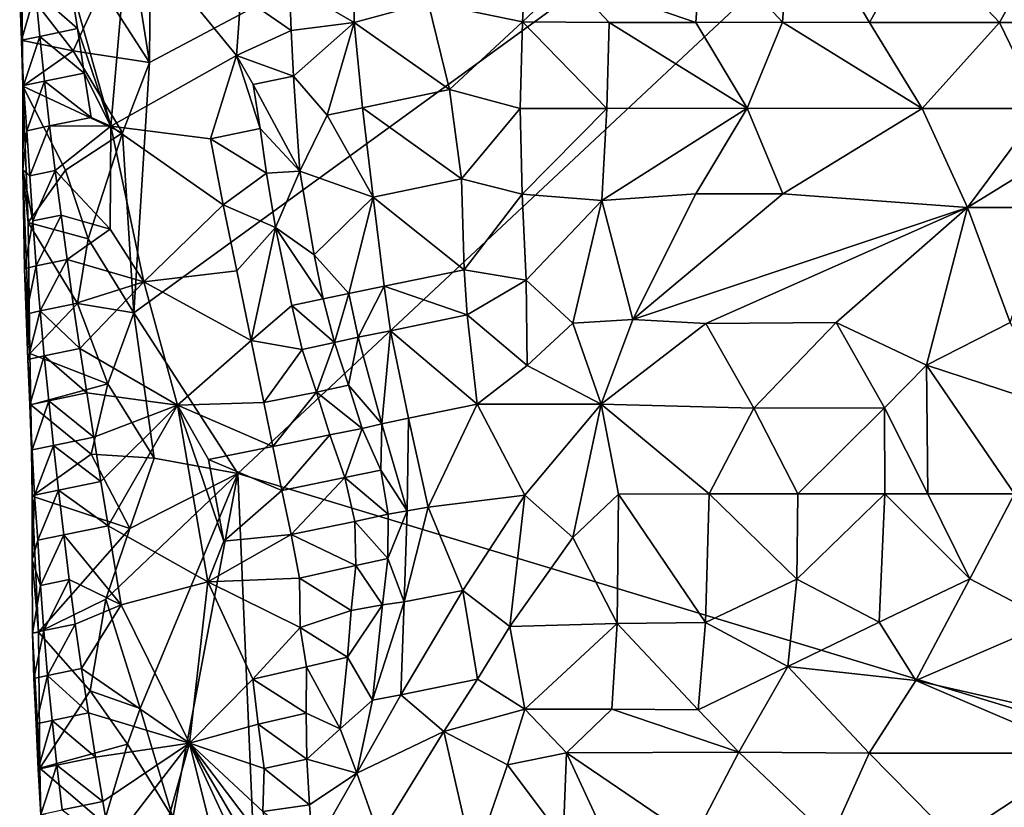
# Model space of a CAD drawing. Units: metres. Extents: x 28.9 to 30.9, y -11.6 to 12.4.
# Drawn here: x 29.1 to 29.7, y 1.6 to 2 of the extents above; entities that cross this region are included whole.
import ezdxf

# ---------------------------------------------------------------- set-up
doc = ezdxf.new("R2010")
doc.units = ezdxf.units.M

msp = doc.modelspace()

# ---------------------------------------------------------------- linework, layer by layer
at = {"layer": '1'}
for points in [[(29.17579, 1.84009, -1.54793), (29.18472, 1.98151, -1.55024), (29.87207, 2.34567, -1.61448)], [(29.23467, 1.74929, -1.55071), (29.17579, 1.84009, -1.54793), (29.87207, 2.34567, -1.61448)], [(29.18472, 1.98151, -1.55024), (29.18572, 2.10378, -1.55258), (29.87207, 2.34567, -1.61448)], [(29.23467, 1.74929, -1.55071), (29.87207, 2.34567, -1.61448), (30.06798, 1.49668, -1.62298)], [(29.18472, 1.98151, -1.55024), (29.17178, 2.06348, -1.55081), (29.18572, 2.10378, -1.55258)], [(29.49685, 2.05341, -1.37818), (29.54262, 2.00425, -1.40099), (29.548, 2.07773, -1.3634)], [(29.548, 2.07773, -1.3634), (29.54262, 2.00425, -1.40099), (29.59166, 2.00414, -1.401)], [(29.548, 2.07773, -1.3634), (29.59166, 2.00414, -1.401), (29.61912, 2.05293, -1.38065)], [(29.17294, 2.06004, -1.49272), (29.13987, 2.02706, -1.50086), (29.16295, 1.94548, -1.49389)], [(29.15786, 2.02358, -1.54944), (29.17178, 2.06348, -1.55081), (29.18472, 1.98151, -1.55024)], [(29.17294, 2.06004, -1.49272), (29.16295, 1.94548, -1.49389), (29.23385, 1.98542, -1.48523)], [(29.23628, 2.01936, -1.48575), (29.17294, 2.06004, -1.49272), (29.23385, 1.98542, -1.48523)], [(29.34222, 2.01548, -1.40918), (29.39562, 2.00447, -1.40042), (29.39815, 2.05334, -1.38501)], [(29.39815, 2.05334, -1.38501), (29.39562, 2.00447, -1.40042), (29.42139, 2.02886, -1.39138)], [(29.42139, 2.02886, -1.39138), (29.49354, 2.00417, -1.4008), (29.49685, 2.05341, -1.37818)], [(29.49685, 2.05341, -1.37818), (29.49354, 2.00417, -1.4008), (29.54262, 2.00425, -1.40099)], [(29.61912, 2.05293, -1.38065), (29.59166, 2.00414, -1.401), (29.66517, 2.00413, -1.40175)], [(29.61912, 2.05293, -1.38065), (29.66517, 2.00413, -1.40175), (29.6925, 2.05297, -1.38242)], [(29.6925, 2.05297, -1.38242), (29.66517, 2.00413, -1.40175), (29.73869, 2.00416, -1.40251)], [(29.26394, 2.0253, -1.4776), (29.30051, 2.00413, -1.43846), (29.30011, 2.0324, -1.44287)], [(29.30011, 2.0324, -1.44287), (29.30051, 2.00413, -1.43846), (29.34222, 2.01548, -1.40918)], [(29.11136, 2.01965, -1.54293), (29.11244, 2.0259, -1.58051), (29.11289, 1.99393, -1.57482)], [(29.11244, 2.0259, -1.58051), (29.14166, 1.9881, -1.56212), (29.11289, 1.99393, -1.57482)], [(29.14166, 1.9881, -1.56212), (29.11244, 2.0259, -1.58051), (29.15786, 2.02358, -1.54944)], [(29.13987, 2.02706, -1.50086), (29.12035, 2.02161, -1.51641), (29.14401, 2.00063, -1.49955)], [(29.13987, 2.02706, -1.50086), (29.14401, 2.00063, -1.49955), (29.16295, 1.94548, -1.49389)], [(29.42139, 2.02886, -1.39138), (29.39562, 2.00447, -1.40042), (29.44447, 2.00414, -1.40071)], [(29.42139, 2.02886, -1.39138), (29.44447, 2.00414, -1.40071), (29.49354, 2.00417, -1.4008)], [(29.11136, 2.01965, -1.54293), (29.11242, 1.99402, -1.53881), (29.12035, 2.02161, -1.51641)], [(29.12035, 2.02161, -1.51641), (29.11242, 1.99402, -1.53881), (29.12282, 1.99626, -1.51371)], [(29.12035, 2.02161, -1.51641), (29.12282, 1.99626, -1.51371), (29.14401, 2.00063, -1.49955)], [(29.15786, 2.02358, -1.54944), (29.18472, 1.98151, -1.55024), (29.14166, 1.9881, -1.56212)], [(29.26394, 2.0253, -1.4776), (29.23628, 2.01936, -1.48575), (29.26479, 1.99958, -1.47335)], [(29.26394, 2.0253, -1.4776), (29.26479, 1.99958, -1.47335), (29.30051, 2.00413, -1.43846)], [(29.11242, 1.99402, -1.53881), (29.11136, 2.01965, -1.54293), (29.11289, 1.99393, -1.57482)], [(29.23628, 2.01936, -1.48575), (29.23385, 1.98542, -1.48523), (29.26479, 1.99958, -1.47335)], [(29.34222, 2.01548, -1.40918), (29.30051, 2.00413, -1.43846), (29.35438, 1.96616, -1.41096)], [(29.34222, 2.01548, -1.40918), (29.35438, 1.96616, -1.41096), (29.39562, 2.00447, -1.40042)], [(29.26479, 1.99958, -1.47335), (29.26604, 1.97383, -1.46942), (29.30051, 2.00413, -1.43846)], [(29.30051, 2.00413, -1.43846), (29.26604, 1.97383, -1.46942), (29.28517, 1.9517, -1.44825)], [(29.30051, 2.00413, -1.43846), (29.28517, 1.9517, -1.44825), (29.30513, 1.95594, -1.43311)], [(29.30051, 2.00413, -1.43846), (29.30513, 1.95594, -1.43311), (29.35438, 1.96616, -1.41096)], [(29.35438, 1.96616, -1.41096), (29.3942, 1.95556, -1.4084), (29.39562, 2.00447, -1.40042)], [(29.39562, 2.00447, -1.40042), (29.3942, 1.95556, -1.4084), (29.44316, 1.95553, -1.4092)], [(29.39562, 2.00447, -1.40042), (29.44316, 1.95553, -1.4092), (29.44447, 2.00414, -1.40071)], [(29.44447, 2.00414, -1.40071), (29.44316, 1.95553, -1.4092), (29.52253, 1.95559, -1.40819)], [(29.44447, 2.00414, -1.40071), (29.52253, 1.95559, -1.40819), (29.49354, 2.00417, -1.4008)], [(29.49354, 2.00417, -1.4008), (29.52253, 1.95559, -1.40819), (29.54262, 2.00425, -1.40099)], [(29.54262, 2.00425, -1.40099), (29.52253, 1.95559, -1.40819), (29.62154, 1.95554, -1.40723)], [(29.54262, 2.00425, -1.40099), (29.62154, 1.95554, -1.40723), (29.59166, 2.00414, -1.401)], [(29.59166, 2.00414, -1.401), (29.62154, 1.95554, -1.40723), (29.66517, 2.00413, -1.40175)], [(29.66517, 2.00413, -1.40175), (29.62154, 1.95554, -1.40723), (29.68878, 1.95551, -1.40723)], [(29.66517, 2.00413, -1.40175), (29.68878, 1.95551, -1.40723), (29.73869, 2.00416, -1.40251)], [(29.14401, 2.00063, -1.49955), (29.12282, 1.99626, -1.51371), (29.14781, 1.97554, -1.49822)], [(29.14401, 2.00063, -1.49955), (29.14781, 1.97554, -1.49822), (29.16295, 1.94548, -1.49389)], [(29.26479, 1.99958, -1.47335), (29.23385, 1.98542, -1.48523), (29.26604, 1.97383, -1.46942)], [(29.11242, 1.99402, -1.53881), (29.11353, 1.9684, -1.53474), (29.12282, 1.99626, -1.51371)], [(29.11242, 1.99402, -1.53881), (29.11289, 1.99393, -1.57482), (29.11313, 1.96814, -1.56988)], [(29.11242, 1.99402, -1.53881), (29.11313, 1.96814, -1.56988), (29.11353, 1.9684, -1.53474)], [(29.11289, 1.99393, -1.57482), (29.14166, 1.9881, -1.56212), (29.11313, 1.96814, -1.56988)], [(29.12282, 1.99626, -1.51371), (29.11353, 1.9684, -1.53474), (29.12538, 1.97093, -1.5111)], [(29.12282, 1.99626, -1.51371), (29.12538, 1.97093, -1.5111), (29.14781, 1.97554, -1.49822)], [(29.11313, 1.96814, -1.56988), (29.14166, 1.9881, -1.56212), (29.16938, 1.94166, -1.54852)], [(29.16938, 1.94166, -1.54852), (29.14166, 1.9881, -1.56212), (29.18472, 1.98151, -1.55024)], [(29.23385, 1.98542, -1.48523), (29.16295, 1.94548, -1.49389), (29.21916, 1.93834, -1.48807)], [(29.16938, 1.94166, -1.54852), (29.18472, 1.98151, -1.55024), (29.17579, 1.84009, -1.54793)], [(29.23385, 1.98542, -1.48523), (29.21916, 1.93834, -1.48807), (29.24722, 1.94412, -1.48073)], [(29.24334, 1.96914, -1.48214), (29.23385, 1.98542, -1.48523), (29.24722, 1.94412, -1.48073)], [(29.23385, 1.98542, -1.48523), (29.24334, 1.96914, -1.48214), (29.26604, 1.97383, -1.46942)], [(29.11353, 1.9684, -1.53474), (29.11542, 1.94294, -1.53145), (29.12538, 1.97093, -1.5111)], [(29.12538, 1.97093, -1.5111), (29.11542, 1.94294, -1.53145), (29.12825, 1.94565, -1.50879)], [(29.14781, 1.97554, -1.49822), (29.12538, 1.97093, -1.5111), (29.15181, 1.95049, -1.49699)], [(29.12538, 1.97093, -1.5111), (29.12825, 1.94565, -1.50879), (29.15181, 1.95049, -1.49699)], [(29.14781, 1.97554, -1.49822), (29.15181, 1.95049, -1.49699), (29.16295, 1.94548, -1.49389)], [(29.26604, 1.97383, -1.46942), (29.24334, 1.96914, -1.48214), (29.26965, 1.92002, -1.46453)], [(29.26604, 1.97383, -1.46942), (29.26965, 1.92002, -1.46453), (29.28517, 1.9517, -1.44825)], [(29.11313, 1.96814, -1.56988), (29.11308, 1.92079, -1.55941), (29.11353, 1.9684, -1.53474)], [(29.11353, 1.9684, -1.53474), (29.11308, 1.92079, -1.55941), (29.11542, 1.94294, -1.53145)], [(29.11308, 1.92079, -1.55941), (29.11313, 1.96814, -1.56988), (29.11612, 1.89103, -1.59287)], [(29.13719, 1.92068, -1.56469), (29.11612, 1.89103, -1.59287), (29.11313, 1.96814, -1.56988)], [(29.13719, 1.92068, -1.56469), (29.11313, 1.96814, -1.56988), (29.16938, 1.94166, -1.54852)], [(29.24334, 1.96914, -1.48214), (29.24722, 1.94412, -1.48073), (29.26965, 1.92002, -1.46453)], [(29.35438, 1.96616, -1.41096), (29.30513, 1.95594, -1.43311), (29.36111, 1.91575, -1.40733)], [(29.35438, 1.96616, -1.41096), (29.36111, 1.91575, -1.40733), (29.3942, 1.95556, -1.4084)], [(29.30513, 1.95594, -1.43311), (29.28517, 1.9517, -1.44825), (29.31113, 1.90545, -1.4284)], [(29.30513, 1.95594, -1.43311), (29.31113, 1.90545, -1.4284), (29.36111, 1.91575, -1.40733)], [(29.3942, 1.95556, -1.4084), (29.36111, 1.91575, -1.40733), (29.39531, 1.90704, -1.40075)], [(29.3942, 1.95556, -1.4084), (29.39531, 1.90704, -1.40075), (29.44316, 1.95553, -1.4092)], [(29.44316, 1.95553, -1.4092), (29.39531, 1.90704, -1.40075), (29.44043, 1.90347, -1.39932)], [(29.44316, 1.95553, -1.4092), (29.44043, 1.90347, -1.39932), (29.52253, 1.95559, -1.40819)], [(29.52253, 1.95559, -1.40819), (29.44043, 1.90347, -1.39932), (29.49355, 1.90724, -1.39909)], [(29.52253, 1.95559, -1.40819), (29.49355, 1.90724, -1.39909), (29.54281, 1.90719, -1.39784)], [(29.52253, 1.95559, -1.40819), (29.54281, 1.90719, -1.39784), (29.62154, 1.95554, -1.40723)], [(29.62154, 1.95554, -1.40723), (29.54281, 1.90719, -1.39784), (29.64717, 1.89949, -1.39372)], [(29.68878, 1.95551, -1.40723), (29.62154, 1.95554, -1.40723), (29.64717, 1.89949, -1.39372)], [(29.68878, 1.95551, -1.40723), (29.64717, 1.89949, -1.39372), (29.73792, 1.95552, -1.4069)], [(29.73792, 1.95552, -1.4069), (29.64717, 1.89949, -1.39372), (29.6928, 1.89948, -1.39239)], [(29.15181, 1.95049, -1.49699), (29.12825, 1.94565, -1.50879), (29.16295, 1.94548, -1.49389)], [(29.28517, 1.9517, -1.44825), (29.26965, 1.92002, -1.46453), (29.31113, 1.90545, -1.4284)], [(29.11542, 1.94294, -1.53145), (29.11308, 1.92079, -1.55941), (29.11707, 1.91742, -1.52792)], [(29.11542, 1.94294, -1.53145), (29.11707, 1.91742, -1.52792), (29.12825, 1.94565, -1.50879)], [(29.12825, 1.94565, -1.50879), (29.11707, 1.91742, -1.52792), (29.13142, 1.92044, -1.50678)], [(29.12825, 1.94565, -1.50879), (29.13142, 1.92044, -1.50678), (29.16295, 1.94548, -1.49389)], [(29.16295, 1.94548, -1.49389), (29.13142, 1.92044, -1.50678), (29.16253, 1.88721, -1.49465)], [(29.16295, 1.94548, -1.49389), (29.16253, 1.88721, -1.49465), (29.18145, 1.8576, -1.49028)], [(29.21916, 1.93834, -1.48807), (29.16295, 1.94548, -1.49389), (29.22629, 1.90098, -1.4876)], [(29.16295, 1.94548, -1.49389), (29.18145, 1.8576, -1.49028), (29.22629, 1.90098, -1.4876)], [(29.24722, 1.94412, -1.48073), (29.21916, 1.93834, -1.48807), (29.25092, 1.919, -1.4793)], [(29.24722, 1.94412, -1.48073), (29.25092, 1.919, -1.4793), (29.26965, 1.92002, -1.46453)], [(29.16938, 1.94166, -1.54852), (29.15011, 1.88188, -1.5475), (29.13719, 1.92068, -1.56469)], [(29.15011, 1.88188, -1.5475), (29.16938, 1.94166, -1.54852), (29.17579, 1.84009, -1.54793)], [(29.21916, 1.93834, -1.48807), (29.22629, 1.90098, -1.4876), (29.25092, 1.919, -1.4793)], [(29.11402, 1.86496, -1.55003), (29.11308, 1.92079, -1.55941), (29.11705, 1.81703, -1.5789)], [(29.11308, 1.92079, -1.55941), (29.11402, 1.86496, -1.55003), (29.11887, 1.89194, -1.52454)], [(29.11308, 1.92079, -1.55941), (29.11612, 1.89103, -1.59287), (29.11705, 1.81703, -1.5789)], [(29.11707, 1.91742, -1.52792), (29.11308, 1.92079, -1.55941), (29.11887, 1.89194, -1.52454)], [(29.11612, 1.89103, -1.59287), (29.13719, 1.92068, -1.56469), (29.15011, 1.88188, -1.5475)], [(29.11707, 1.91742, -1.52792), (29.11887, 1.89194, -1.52454), (29.13142, 1.92044, -1.50678)], [(29.13142, 1.92044, -1.50678), (29.11887, 1.89194, -1.52454), (29.13481, 1.89527, -1.505)], [(29.13142, 1.92044, -1.50678), (29.13481, 1.89527, -1.505), (29.16253, 1.88721, -1.49465)], [(29.25092, 1.919, -1.4793), (29.22629, 1.90098, -1.4876), (29.25588, 1.88826, -1.47829)], [(29.25092, 1.919, -1.4793), (29.25588, 1.88826, -1.47829), (29.26965, 1.92002, -1.46453)], [(29.26965, 1.92002, -1.46453), (29.25588, 1.88826, -1.47829), (29.27785, 1.87278, -1.46047)], [(29.26965, 1.92002, -1.46453), (29.27785, 1.87278, -1.46047), (29.31113, 1.90545, -1.4284)], [(29.36111, 1.91575, -1.40733), (29.31113, 1.90545, -1.4284), (29.36259, 1.86428, -1.39858)], [(29.36111, 1.91575, -1.40733), (29.36259, 1.86428, -1.39858), (29.39531, 1.90704, -1.40075)], [(29.27785, 1.87278, -1.46047), (29.29747, 1.85088, -1.44005), (29.31113, 1.90545, -1.4284)], [(29.31113, 1.90545, -1.4284), (29.29747, 1.85088, -1.44005), (29.31738, 1.85498, -1.42438)], [(29.31113, 1.90545, -1.4284), (29.31738, 1.85498, -1.42438), (29.36259, 1.86428, -1.39858)], [(29.39531, 1.90704, -1.40075), (29.36259, 1.86428, -1.39858), (29.39764, 1.85842, -1.38619)], [(29.39531, 1.90704, -1.40075), (29.39764, 1.85842, -1.38619), (29.44043, 1.90347, -1.39932)], [(29.39764, 1.85842, -1.38619), (29.42406, 1.83425, -1.37198), (29.44043, 1.90347, -1.39932)], [(29.42406, 1.83425, -1.37198), (29.45792, 1.83629, -1.36509), (29.44043, 1.90347, -1.39932)], [(29.49355, 1.90724, -1.39909), (29.44043, 1.90347, -1.39932), (29.45792, 1.83629, -1.36509)], [(29.49355, 1.90724, -1.39909), (29.45792, 1.83629, -1.36509), (29.54281, 1.90719, -1.39784)], [(29.54281, 1.90719, -1.39784), (29.45792, 1.83629, -1.36509), (29.64717, 1.89949, -1.39372)], [(29.22629, 1.90098, -1.4876), (29.18145, 1.8576, -1.49028), (29.23414, 1.86377, -1.48737)], [(29.22629, 1.90098, -1.4876), (29.23414, 1.86377, -1.48737), (29.25588, 1.88826, -1.47829)], [(29.45792, 1.83629, -1.36509), (29.49913, 1.83391, -1.36011), (29.64717, 1.89949, -1.39372)], [(29.49913, 1.83391, -1.36011), (29.57295, 1.83455, -1.35708), (29.64717, 1.89949, -1.39372)], [(29.57295, 1.83455, -1.35708), (29.62389, 1.81047, -1.34322), (29.64717, 1.89949, -1.39372)], [(29.62389, 1.81047, -1.34322), (29.67131, 1.83456, -1.35558), (29.64717, 1.89949, -1.39372)], [(29.64717, 1.89949, -1.39372), (29.67131, 1.83456, -1.35558), (29.6928, 1.89948, -1.39239)], [(29.11887, 1.89194, -1.52454), (29.12076, 1.86647, -1.52126), (29.13481, 1.89527, -1.505)], [(29.13481, 1.89527, -1.505), (29.12076, 1.86647, -1.52126), (29.13812, 1.87009, -1.50314)], [(29.13481, 1.89527, -1.505), (29.13812, 1.87009, -1.50314), (29.16253, 1.88721, -1.49465)], [(29.11887, 1.89194, -1.52454), (29.11402, 1.86496, -1.55003), (29.12076, 1.86647, -1.52126)], [(29.11612, 1.89103, -1.59287), (29.14405, 1.84529, -1.5626), (29.11705, 1.81703, -1.5789)], [(29.14405, 1.84529, -1.5626), (29.11612, 1.89103, -1.59287), (29.15011, 1.88188, -1.5475)], [(29.16253, 1.88721, -1.49465), (29.13812, 1.87009, -1.50314), (29.18145, 1.8576, -1.49028)], [(29.23414, 1.86377, -1.48737), (29.24221, 1.82429, -1.4864), (29.25588, 1.88826, -1.47829)], [(29.24221, 1.82429, -1.4864), (29.26522, 1.84408, -1.47825), (29.25588, 1.88826, -1.47829)], [(29.25588, 1.88826, -1.47829), (29.26522, 1.84408, -1.47825), (29.28286, 1.84792, -1.46042)], [(29.27785, 1.87278, -1.46047), (29.25588, 1.88826, -1.47829), (29.28286, 1.84792, -1.46042)], [(29.15011, 1.88188, -1.5475), (29.17579, 1.84009, -1.54793), (29.14405, 1.84529, -1.5626)], [(29.12076, 1.86647, -1.52126), (29.123, 1.84108, -1.51832), (29.13812, 1.87009, -1.50314)], [(29.123, 1.84108, -1.51832), (29.14159, 1.84493, -1.50144), (29.13812, 1.87009, -1.50314)], [(29.13812, 1.87009, -1.50314), (29.14159, 1.84493, -1.50144), (29.18145, 1.8576, -1.49028)], [(29.27785, 1.87278, -1.46047), (29.28286, 1.84792, -1.46042), (29.29747, 1.85088, -1.44005)], [(29.11402, 1.86496, -1.55003), (29.11494, 1.8393, -1.54577), (29.12076, 1.86647, -1.52126)], [(29.11705, 1.81703, -1.5789), (29.11494, 1.8393, -1.54577), (29.11402, 1.86496, -1.55003)], [(29.11494, 1.8393, -1.54577), (29.123, 1.84108, -1.51832), (29.12076, 1.86647, -1.52126)], [(29.23414, 1.86377, -1.48737), (29.18145, 1.8576, -1.49028), (29.24221, 1.82429, -1.4864)], [(29.31738, 1.85498, -1.42438), (29.36424, 1.83879, -1.39501), (29.36259, 1.86428, -1.39858)], [(29.36259, 1.86428, -1.39858), (29.36424, 1.83879, -1.39501), (29.39764, 1.85842, -1.38619)], [(29.14159, 1.84493, -1.50144), (29.1453, 1.81983, -1.49998), (29.18145, 1.8576, -1.49028)], [(29.18145, 1.8576, -1.49028), (29.1453, 1.81983, -1.49998), (29.20056, 1.78783, -1.48812)], [(29.18145, 1.8576, -1.49028), (29.20056, 1.78783, -1.48812), (29.24221, 1.82429, -1.4864)], [(29.29747, 1.85088, -1.44005), (29.30264, 1.82622, -1.43956), (29.31738, 1.85498, -1.42438)], [(29.30264, 1.82622, -1.43956), (29.32098, 1.82982, -1.42298), (29.31738, 1.85498, -1.42438)], [(29.32098, 1.82982, -1.42298), (29.36424, 1.83879, -1.39501), (29.31738, 1.85498, -1.42438)], [(29.36424, 1.83879, -1.39501), (29.39819, 1.81019, -1.37693), (29.39764, 1.85842, -1.38619)], [(29.39819, 1.81019, -1.37693), (29.42406, 1.83425, -1.37198), (29.39764, 1.85842, -1.38619)], [(29.26522, 1.84408, -1.47825), (29.28922, 1.8233, -1.46175), (29.28286, 1.84792, -1.46042)], [(29.28286, 1.84792, -1.46042), (29.28922, 1.8233, -1.46175), (29.29747, 1.85088, -1.44005)], [(29.29747, 1.85088, -1.44005), (29.28922, 1.8233, -1.46175), (29.30264, 1.82622, -1.43956)], [(29.16125, 1.79995, -1.54634), (29.11705, 1.81703, -1.5789), (29.14405, 1.84529, -1.5626)], [(29.14159, 1.84493, -1.50144), (29.123, 1.84108, -1.51832), (29.1453, 1.81983, -1.49998)], [(29.16125, 1.79995, -1.54634), (29.14405, 1.84529, -1.5626), (29.17579, 1.84009, -1.54793)], [(29.26522, 1.84408, -1.47825), (29.24221, 1.82429, -1.4864), (29.27105, 1.81919, -1.47887)], [(29.26522, 1.84408, -1.47825), (29.27105, 1.81919, -1.47887), (29.28922, 1.8233, -1.46175)], [(29.11494, 1.8393, -1.54577), (29.11595, 1.81366, -1.5416), (29.123, 1.84108, -1.51832)], [(29.11595, 1.81366, -1.5416), (29.11494, 1.8393, -1.54577), (29.11705, 1.81703, -1.5789)], [(29.123, 1.84108, -1.51832), (29.11595, 1.81366, -1.5416), (29.12527, 1.81569, -1.51542)], [(29.123, 1.84108, -1.51832), (29.12527, 1.81569, -1.51542), (29.1453, 1.81983, -1.49998)], [(29.16125, 1.79995, -1.54634), (29.17579, 1.84009, -1.54793), (29.18737, 1.75795, -1.54722)], [(29.18737, 1.75795, -1.54722), (29.17579, 1.84009, -1.54793), (29.23467, 1.74929, -1.55071)], [(29.36424, 1.83879, -1.39501), (29.32098, 1.82982, -1.42298), (29.3699, 1.78834, -1.39013)], [(29.36424, 1.83879, -1.39501), (29.3699, 1.78834, -1.39013), (29.39819, 1.81019, -1.37693)], [(29.42406, 1.83425, -1.37198), (29.39819, 1.81019, -1.37693), (29.44011, 1.78835, -1.35831)], [(29.45792, 1.83629, -1.36509), (29.42406, 1.83425, -1.37198), (29.44011, 1.78835, -1.35831)], [(29.45792, 1.83629, -1.36509), (29.44011, 1.78835, -1.35831), (29.49913, 1.83391, -1.36011)], [(29.49913, 1.83391, -1.36011), (29.44011, 1.78835, -1.35831), (29.52635, 1.78609, -1.33997)], [(29.49913, 1.83391, -1.36011), (29.52635, 1.78609, -1.33997), (29.57295, 1.83455, -1.35708)], [(29.57295, 1.83455, -1.35708), (29.52635, 1.78609, -1.33997), (29.60027, 1.78627, -1.33623)], [(29.57295, 1.83455, -1.35708), (29.60027, 1.78627, -1.33623), (29.62389, 1.81047, -1.34322)], [(29.67131, 1.83456, -1.35558), (29.62389, 1.81047, -1.34322), (29.69808, 1.78607, -1.33926)], [(29.28922, 1.8233, -1.46175), (29.29722, 1.79912, -1.46431), (29.30264, 1.82622, -1.43956)], [(29.30264, 1.82622, -1.43956), (29.29722, 1.79912, -1.46431), (29.31598, 1.77728, -1.44217)], [(29.30264, 1.82622, -1.43956), (29.31598, 1.77728, -1.44217), (29.32098, 1.82982, -1.42298)], [(29.32098, 1.82982, -1.42298), (29.31598, 1.77728, -1.44217), (29.33108, 1.78051, -1.42268)], [(29.32098, 1.82982, -1.42298), (29.33108, 1.78051, -1.42268), (29.3699, 1.78834, -1.39013)], [(29.24221, 1.82429, -1.4864), (29.20056, 1.78783, -1.48812), (29.24944, 1.78925, -1.48685)], [(29.24221, 1.82429, -1.4864), (29.24944, 1.78925, -1.48685), (29.27105, 1.81919, -1.47887)], [(29.27105, 1.81919, -1.47887), (29.27916, 1.7952, -1.4817), (29.28922, 1.8233, -1.46175)], [(29.28922, 1.8233, -1.46175), (29.27916, 1.7952, -1.4817), (29.29722, 1.79912, -1.46431)], [(29.11595, 1.81366, -1.5416), (29.11705, 1.81703, -1.5789), (29.11766, 1.78798, -1.57368)], [(29.11595, 1.81366, -1.5416), (29.11714, 1.78806, -1.53761), (29.12527, 1.81569, -1.51542)], [(29.11766, 1.78798, -1.57368), (29.11705, 1.81703, -1.5789), (29.16125, 1.79995, -1.54634)], [(29.12527, 1.81569, -1.51542), (29.11714, 1.78806, -1.53761), (29.12779, 1.79035, -1.51276)], [(29.1453, 1.81983, -1.49998), (29.12527, 1.81569, -1.51542), (29.14922, 1.79477, -1.49873)], [(29.12527, 1.81569, -1.51542), (29.12779, 1.79035, -1.51276), (29.14922, 1.79477, -1.49873)], [(29.1453, 1.81983, -1.49998), (29.14922, 1.79477, -1.49873), (29.20056, 1.78783, -1.48812)], [(29.27105, 1.81919, -1.47887), (29.24944, 1.78925, -1.48685), (29.27916, 1.7952, -1.4817)], [(29.11714, 1.78806, -1.53761), (29.11595, 1.81366, -1.5416), (29.11766, 1.78798, -1.57368)], [(29.39819, 1.81019, -1.37693), (29.3699, 1.78834, -1.39013), (29.44011, 1.78835, -1.35831)], [(29.62389, 1.81047, -1.34322), (29.60027, 1.78627, -1.33623), (29.62477, 1.73765, -1.33574)], [(29.62389, 1.81047, -1.34322), (29.62477, 1.73765, -1.33574), (29.67361, 1.73763, -1.33758)], [(29.62389, 1.81047, -1.34322), (29.67361, 1.73763, -1.33758), (29.69808, 1.78607, -1.33926)], [(29.11766, 1.78798, -1.57368), (29.16125, 1.79995, -1.54634), (29.15168, 1.76008, -1.55547)], [(29.16125, 1.79995, -1.54634), (29.18737, 1.75795, -1.54722), (29.15168, 1.76008, -1.55547)], [(29.29722, 1.79912, -1.46431), (29.27916, 1.7952, -1.4817), (29.305, 1.77458, -1.46755)], [(29.29722, 1.79912, -1.46431), (29.305, 1.77458, -1.46755), (29.31598, 1.77728, -1.44217)], [(29.14922, 1.79477, -1.49873), (29.12779, 1.79035, -1.51276), (29.15318, 1.76971, -1.49752)], [(29.14922, 1.79477, -1.49873), (29.15318, 1.76971, -1.49752), (29.20056, 1.78783, -1.48812)], [(29.24944, 1.78925, -1.48685), (29.25443, 1.76446, -1.48782), (29.27916, 1.7952, -1.4817)], [(29.27916, 1.7952, -1.4817), (29.25443, 1.76446, -1.48782), (29.28667, 1.77102, -1.4842)], [(29.27916, 1.7952, -1.4817), (29.28667, 1.77102, -1.4842), (29.305, 1.77458, -1.46755)], [(29.11714, 1.78806, -1.53761), (29.11843, 1.76248, -1.53372), (29.12779, 1.79035, -1.51276)], [(29.11714, 1.78806, -1.53761), (29.11766, 1.78798, -1.57368), (29.11807, 1.76222, -1.5689)], [(29.11714, 1.78806, -1.53761), (29.11807, 1.76222, -1.5689), (29.11843, 1.76248, -1.53372)], [(29.11807, 1.76222, -1.5689), (29.11766, 1.78798, -1.57368), (29.11849, 1.73647, -1.56414)], [(29.15168, 1.76008, -1.55547), (29.11849, 1.73647, -1.56414), (29.11766, 1.78798, -1.57368)], [(29.12779, 1.79035, -1.51276), (29.11843, 1.76248, -1.53372), (29.1305, 1.76504, -1.51029)], [(29.12779, 1.79035, -1.51276), (29.1305, 1.76504, -1.51029), (29.15318, 1.76971, -1.49752)], [(29.15318, 1.76971, -1.49752), (29.15722, 1.74467, -1.49639), (29.20056, 1.78783, -1.48812)], [(29.15722, 1.74467, -1.49639), (29.16133, 1.71964, -1.49543), (29.20056, 1.78783, -1.48812)], [(29.20056, 1.78783, -1.48812), (29.16133, 1.71964, -1.49543), (29.21763, 1.68797, -1.48632)], [(29.24944, 1.78925, -1.48685), (29.20056, 1.78783, -1.48812), (29.25443, 1.76446, -1.48782)], [(29.2181, 1.75707, -1.48668), (29.20056, 1.78783, -1.48812), (29.22669, 1.71087, -1.4852)], [(29.20056, 1.78783, -1.48812), (29.21763, 1.68797, -1.48632), (29.22669, 1.71087, -1.4852)], [(29.20056, 1.78783, -1.48812), (29.2181, 1.75707, -1.48668), (29.25443, 1.76446, -1.48782)], [(29.33108, 1.78051, -1.42268), (29.34224, 1.73023, -1.42306), (29.3699, 1.78834, -1.39013)], [(29.3699, 1.78834, -1.39013), (29.34224, 1.73023, -1.42306), (29.39697, 1.73702, -1.37876)], [(29.3699, 1.78834, -1.39013), (29.39697, 1.73702, -1.37876), (29.44011, 1.78835, -1.35831)], [(29.39697, 1.73702, -1.37876), (29.42404, 1.71306, -1.3658), (29.44011, 1.78835, -1.35831)], [(29.44011, 1.78835, -1.35831), (29.42404, 1.71306, -1.3658), (29.44991, 1.73745, -1.35584)], [(29.44011, 1.78835, -1.35831), (29.44991, 1.73745, -1.35584), (29.50116, 1.73762, -1.34258)], [(29.44011, 1.78835, -1.35831), (29.50116, 1.73762, -1.34258), (29.52635, 1.78609, -1.33997)], [(29.52635, 1.78609, -1.33997), (29.50116, 1.73762, -1.34258), (29.55122, 1.73769, -1.336)], [(29.52635, 1.78609, -1.33997), (29.55122, 1.73769, -1.336), (29.60027, 1.78627, -1.33623)], [(29.60027, 1.78627, -1.33623), (29.55122, 1.73769, -1.336), (29.60036, 1.73768, -1.33501)], [(29.60027, 1.78627, -1.33623), (29.60036, 1.73768, -1.33501), (29.62477, 1.73765, -1.33574)], [(29.305, 1.77458, -1.46755), (29.31553, 1.75107, -1.47208), (29.31598, 1.77728, -1.44217)], [(29.31598, 1.77728, -1.44217), (29.31553, 1.75107, -1.47208), (29.33043, 1.72811, -1.44592)], [(29.31598, 1.77728, -1.44217), (29.33043, 1.72811, -1.44592), (29.33108, 1.78051, -1.42268)], [(29.34224, 1.73023, -1.42306), (29.33108, 1.78051, -1.42268), (29.33043, 1.72811, -1.44592)], [(29.25443, 1.76446, -1.48782), (29.2596, 1.73965, -1.48866), (29.28667, 1.77102, -1.4842)], [(29.28667, 1.77102, -1.4842), (29.2596, 1.73965, -1.48866), (29.29519, 1.74691, -1.48788)], [(29.28667, 1.77102, -1.4842), (29.29519, 1.74691, -1.48788), (29.305, 1.77458, -1.46755)], [(29.305, 1.77458, -1.46755), (29.29519, 1.74691, -1.48788), (29.31553, 1.75107, -1.47208)], [(29.11843, 1.76248, -1.53372), (29.11982, 1.73691, -1.52993), (29.1305, 1.76504, -1.51029)], [(29.1305, 1.76504, -1.51029), (29.11982, 1.73691, -1.52993), (29.13334, 1.73977, -1.50797)], [(29.15318, 1.76971, -1.49752), (29.1305, 1.76504, -1.51029), (29.15722, 1.74467, -1.49639)], [(29.1305, 1.76504, -1.51029), (29.13334, 1.73977, -1.50797), (29.15722, 1.74467, -1.49639)], [(29.25443, 1.76446, -1.48782), (29.2181, 1.75707, -1.48668), (29.2596, 1.73965, -1.48866)], [(29.11843, 1.76248, -1.53372), (29.11807, 1.76222, -1.5689), (29.11849, 1.73647, -1.56414)], [(29.11843, 1.76248, -1.53372), (29.11849, 1.73647, -1.56414), (29.11982, 1.73691, -1.52993)], [(29.15168, 1.76008, -1.55547), (29.17366, 1.71806, -1.54599), (29.11849, 1.73647, -1.56414)], [(29.17366, 1.71806, -1.54599), (29.15168, 1.76008, -1.55547), (29.18737, 1.75795, -1.54722)], [(29.17366, 1.71806, -1.54599), (29.18737, 1.75795, -1.54722), (29.23467, 1.74929, -1.55071)], [(29.2181, 1.75707, -1.48668), (29.22669, 1.71087, -1.4852), (29.2596, 1.73965, -1.48866)], [(29.16006, 1.67818, -1.54483), (29.17366, 1.71806, -1.54599), (29.23467, 1.74929, -1.55071)], [(29.1795, 1.61632, -1.54487), (29.16006, 1.67818, -1.54483), (29.23467, 1.74929, -1.55071)], [(29.19796, 1.55459, -1.54544), (29.1795, 1.61632, -1.54487), (29.23467, 1.74929, -1.55071)], [(29.24496, 1.50633, -1.54827), (29.19796, 1.55459, -1.54544), (29.23467, 1.74929, -1.55071)], [(29.24496, 1.50633, -1.54827), (29.23467, 1.74929, -1.55071), (30.06798, 1.49668, -1.62298)], [(29.31553, 1.75107, -1.47208), (29.29519, 1.74691, -1.48788), (29.31965, 1.72625, -1.4723)], [(29.31553, 1.75107, -1.47208), (29.31965, 1.72625, -1.4723), (29.33043, 1.72811, -1.44592)], [(29.15722, 1.74467, -1.49639), (29.13334, 1.73977, -1.50797), (29.16133, 1.71964, -1.49543)], [(29.2596, 1.73965, -1.48866), (29.26472, 1.71476, -1.48787), (29.29519, 1.74691, -1.48788)], [(29.29519, 1.74691, -1.48788), (29.26472, 1.71476, -1.48787), (29.30081, 1.72207, -1.48802)], [(29.29519, 1.74691, -1.48788), (29.30081, 1.72207, -1.48802), (29.31965, 1.72625, -1.4723)], [(29.11849, 1.73647, -1.56414), (29.11833, 1.70032, -1.55607), (29.11982, 1.73691, -1.52993)], [(29.11982, 1.73691, -1.52993), (29.11833, 1.70032, -1.55607), (29.1216, 1.71143, -1.52654)], [(29.11833, 1.70032, -1.55607), (29.11849, 1.73647, -1.56414), (29.12195, 1.65945, -1.5876)], [(29.12195, 1.65945, -1.5876), (29.11849, 1.73647, -1.56414), (29.17366, 1.71806, -1.54599)], [(29.11982, 1.73691, -1.52993), (29.1216, 1.71143, -1.52654), (29.13334, 1.73977, -1.50797)], [(29.13334, 1.73977, -1.50797), (29.1216, 1.71143, -1.52654), (29.13632, 1.71452, -1.50577)], [(29.13334, 1.73977, -1.50797), (29.13632, 1.71452, -1.50577), (29.16133, 1.71964, -1.49543)], [(29.2596, 1.73965, -1.48866), (29.22669, 1.71087, -1.4852), (29.26472, 1.71476, -1.48787)], [(29.34224, 1.73023, -1.42306), (29.36188, 1.68316, -1.39749), (29.39697, 1.73702, -1.37876)], [(29.36188, 1.68316, -1.39749), (29.38839, 1.66271, -1.3823), (29.39697, 1.73702, -1.37876)], [(29.39697, 1.73702, -1.37876), (29.38839, 1.66271, -1.3823), (29.42404, 1.71306, -1.3658)], [(29.42404, 1.71306, -1.3658), (29.44914, 1.66446, -1.36405), (29.44991, 1.73745, -1.35584)], [(29.44991, 1.73745, -1.35584), (29.44914, 1.66446, -1.36405), (29.49909, 1.66499, -1.35848)], [(29.44991, 1.73745, -1.35584), (29.49909, 1.66499, -1.35848), (29.50116, 1.73762, -1.34258)], [(29.50116, 1.73762, -1.34258), (29.49909, 1.66499, -1.35848), (29.55063, 1.68949, -1.34222)], [(29.50116, 1.73762, -1.34258), (29.55063, 1.68949, -1.34222), (29.55122, 1.73769, -1.336)], [(29.55122, 1.73769, -1.336), (29.55063, 1.68949, -1.34222), (29.60036, 1.73768, -1.33501)], [(29.55063, 1.68949, -1.34222), (29.59719, 1.66527, -1.35766), (29.60036, 1.73768, -1.33501)], [(29.60036, 1.73768, -1.33501), (29.59719, 1.66527, -1.35766), (29.64833, 1.6896, -1.34356)], [(29.62477, 1.73765, -1.33574), (29.60036, 1.73768, -1.33501), (29.64833, 1.6896, -1.34356)], [(29.62477, 1.73765, -1.33574), (29.64833, 1.6896, -1.34356), (29.67361, 1.73763, -1.33758)], [(29.67361, 1.73763, -1.33758), (29.64833, 1.6896, -1.34356), (29.69478, 1.66529, -1.36155)], [(29.30081, 1.72207, -1.48802), (29.31949, 1.70114, -1.46775), (29.31965, 1.72625, -1.4723)], [(29.31965, 1.72625, -1.4723), (29.31949, 1.70114, -1.46775), (29.33043, 1.72811, -1.44592)], [(29.33043, 1.72811, -1.44592), (29.31949, 1.70114, -1.46775), (29.32873, 1.67666, -1.43495)], [(29.33043, 1.72811, -1.44592), (29.32873, 1.67666, -1.43495), (29.34224, 1.73023, -1.42306)], [(29.34224, 1.73023, -1.42306), (29.32873, 1.67666, -1.43495), (29.36188, 1.68316, -1.39749)], [(29.30081, 1.72207, -1.48802), (29.26472, 1.71476, -1.48787), (29.30138, 1.6972, -1.48339)], [(29.30081, 1.72207, -1.48802), (29.30138, 1.6972, -1.48339), (29.31949, 1.70114, -1.46775)], [(29.1216, 1.71143, -1.52654), (29.12313, 1.68589, -1.52288), (29.13632, 1.71452, -1.50577)], [(29.16006, 1.67818, -1.54483), (29.12195, 1.65945, -1.5876), (29.17366, 1.71806, -1.54599)], [(29.13632, 1.71452, -1.50577), (29.12313, 1.68589, -1.52288), (29.1394, 1.68929, -1.50368)], [(29.16133, 1.71964, -1.49543), (29.13632, 1.71452, -1.50577), (29.16868, 1.67504, -1.49355)], [(29.13632, 1.71452, -1.50577), (29.1394, 1.68929, -1.50368), (29.16868, 1.67504, -1.49355)], [(29.16133, 1.71964, -1.49543), (29.16868, 1.67504, -1.49355), (29.21763, 1.68797, -1.48632)], [(29.22669, 1.71087, -1.4852), (29.21763, 1.68797, -1.48632), (29.26472, 1.71476, -1.48787)], [(29.26472, 1.71476, -1.48787), (29.21763, 1.68797, -1.48632), (29.26958, 1.68996, -1.4867)], [(29.26472, 1.71476, -1.48787), (29.26958, 1.68996, -1.4867), (29.30138, 1.6972, -1.48339)], [(29.1216, 1.71143, -1.52654), (29.11833, 1.70032, -1.55607), (29.12313, 1.68589, -1.52288)], [(29.42404, 1.71306, -1.3658), (29.38839, 1.66271, -1.3823), (29.44914, 1.66446, -1.36405)], [(29.11858, 1.65897, -1.54868), (29.11833, 1.70032, -1.55607), (29.12195, 1.65945, -1.5876)], [(29.11833, 1.70032, -1.55607), (29.11858, 1.65897, -1.54868), (29.12313, 1.68589, -1.52288)], [(29.30138, 1.6972, -1.48339), (29.31635, 1.67498, -1.45923), (29.31949, 1.70114, -1.46775)], [(29.31949, 1.70114, -1.46775), (29.31635, 1.67498, -1.45923), (29.32873, 1.67666, -1.43495)], [(29.26958, 1.68996, -1.4867), (29.29867, 1.67183, -1.47608), (29.30138, 1.6972, -1.48339)], [(29.30138, 1.6972, -1.48339), (29.29867, 1.67183, -1.47608), (29.31635, 1.67498, -1.45923)], [(29.12313, 1.68589, -1.52288), (29.12494, 1.66041, -1.51952), (29.1394, 1.68929, -1.50368)], [(29.1394, 1.68929, -1.50368), (29.12494, 1.66041, -1.51952), (29.14274, 1.66411, -1.50185)], [(29.1394, 1.68929, -1.50368), (29.14274, 1.66411, -1.50185), (29.16868, 1.67504, -1.49355)], [(29.21763, 1.68797, -1.48632), (29.16868, 1.67504, -1.49355), (29.20736, 1.59672, -1.48784)], [(29.21763, 1.68797, -1.48632), (29.20736, 1.59672, -1.48784), (29.24311, 1.6329, -1.48519)], [(29.26958, 1.68996, -1.4867), (29.21763, 1.68797, -1.48632), (29.26986, 1.66214, -1.48387)], [(29.26986, 1.66214, -1.48387), (29.21763, 1.68797, -1.48632), (29.24311, 1.6329, -1.48519)], [(29.26958, 1.68996, -1.4867), (29.26986, 1.66214, -1.48387), (29.29867, 1.67183, -1.47608)], [(29.49909, 1.66499, -1.35848), (29.54556, 1.64006, -1.37491), (29.55063, 1.68949, -1.34222)], [(29.55063, 1.68949, -1.34222), (29.54556, 1.64006, -1.37491), (29.59719, 1.66527, -1.35766)], [(29.59719, 1.66527, -1.35766), (29.61783, 1.63223, -1.38213), (29.64833, 1.6896, -1.34356)], [(29.64833, 1.6896, -1.34356), (29.61783, 1.63223, -1.38213), (29.69478, 1.66529, -1.36155)], [(29.12313, 1.68589, -1.52288), (29.11858, 1.65897, -1.54868), (29.12494, 1.66041, -1.51952)], [(29.36188, 1.68316, -1.39749), (29.32873, 1.67666, -1.43495), (29.32684, 1.62418, -1.42267)], [(29.36188, 1.68316, -1.39749), (29.32684, 1.62418, -1.42267), (29.37018, 1.63296, -1.39399)], [(29.36188, 1.68316, -1.39749), (29.37018, 1.63296, -1.39399), (29.38839, 1.66271, -1.3823)], [(29.15127, 1.62645, -1.55894), (29.12195, 1.65945, -1.5876), (29.16006, 1.67818, -1.54483)], [(29.16006, 1.67818, -1.54483), (29.1795, 1.61632, -1.54487), (29.15127, 1.62645, -1.55894)], [(29.31635, 1.67498, -1.45923), (29.31074, 1.62101, -1.44172), (29.32873, 1.67666, -1.43495)], [(29.31074, 1.62101, -1.44172), (29.32684, 1.62418, -1.42267), (29.32873, 1.67666, -1.43495)], [(29.14274, 1.66411, -1.50185), (29.14632, 1.63898, -1.50026), (29.16868, 1.67504, -1.49355)], [(29.16868, 1.67504, -1.49355), (29.14632, 1.63898, -1.50026), (29.20736, 1.59672, -1.48784)], [(29.26986, 1.66214, -1.48387), (29.29657, 1.64548, -1.4691), (29.29867, 1.67183, -1.47608)], [(29.29867, 1.67183, -1.47608), (29.29657, 1.64548, -1.4691), (29.31635, 1.67498, -1.45923)], [(29.29657, 1.64548, -1.4691), (29.31074, 1.62101, -1.44172), (29.31635, 1.67498, -1.45923)], [(29.12494, 1.66041, -1.51952), (29.12715, 1.635, -1.51655), (29.14274, 1.66411, -1.50185)], [(29.14274, 1.66411, -1.50185), (29.12715, 1.635, -1.51655), (29.14632, 1.63898, -1.50026)], [(29.38839, 1.66271, -1.3823), (29.39697, 1.61597, -1.38979), (29.44914, 1.66446, -1.36405)], [(29.44914, 1.66446, -1.36405), (29.39697, 1.61597, -1.38979), (29.44605, 1.61605, -1.38567)], [(29.44914, 1.66446, -1.36405), (29.44605, 1.61605, -1.38567), (29.49482, 1.61571, -1.38668)], [(29.44914, 1.66446, -1.36405), (29.49482, 1.61571, -1.38668), (29.49909, 1.66499, -1.35848)], [(29.49909, 1.66499, -1.35848), (29.49482, 1.61571, -1.38668), (29.54556, 1.64006, -1.37491)], [(29.59719, 1.66527, -1.35766), (29.54556, 1.64006, -1.37491), (29.61783, 1.63223, -1.38213)], [(29.61783, 1.63223, -1.38213), (29.69058, 1.61565, -1.39058), (29.69478, 1.66529, -1.36155)], [(29.11858, 1.65897, -1.54868), (29.11933, 1.63328, -1.54424), (29.12494, 1.66041, -1.51952)], [(29.1228, 1.58266, -1.57294), (29.11858, 1.65897, -1.54868), (29.12195, 1.65945, -1.5876)], [(29.11933, 1.63328, -1.54424), (29.11858, 1.65897, -1.54868), (29.1228, 1.58266, -1.57294)], [(29.12494, 1.66041, -1.51952), (29.11933, 1.63328, -1.54424), (29.12715, 1.635, -1.51655)], [(29.12195, 1.65945, -1.5876), (29.15127, 1.62645, -1.55894), (29.1228, 1.58266, -1.57294)], [(29.26986, 1.66214, -1.48387), (29.24311, 1.6329, -1.48519), (29.27357, 1.63991, -1.47968)], [(29.26986, 1.66214, -1.48387), (29.27357, 1.63991, -1.47968), (29.29657, 1.64548, -1.4691)], [(29.38839, 1.66271, -1.3823), (29.37018, 1.63296, -1.39399), (29.39697, 1.61597, -1.38979)], [(29.27357, 1.63991, -1.47968), (29.29254, 1.60482, -1.45824), (29.29657, 1.64548, -1.4691)], [(29.29657, 1.64548, -1.4691), (29.29254, 1.60482, -1.45824), (29.31074, 1.62101, -1.44172)], [(29.14632, 1.63898, -1.50026), (29.12715, 1.635, -1.51655), (29.15021, 1.6139, -1.49897)], [(29.14632, 1.63898, -1.50026), (29.15021, 1.6139, -1.49897), (29.20736, 1.59672, -1.48784)], [(29.24311, 1.6329, -1.48519), (29.27331, 1.61369, -1.47489), (29.27357, 1.63991, -1.47968)], [(29.27357, 1.63991, -1.47968), (29.27331, 1.61369, -1.47489), (29.29254, 1.60482, -1.45824)], [(29.49482, 1.61571, -1.38668), (29.51792, 1.5918, -1.39682), (29.54556, 1.64006, -1.37491)], [(29.51792, 1.5918, -1.39682), (29.59143, 1.59121, -1.39746), (29.54556, 1.64006, -1.37491)], [(29.54556, 1.64006, -1.37491), (29.59143, 1.59121, -1.39746), (29.61783, 1.63223, -1.38213)], [(29.11933, 1.63328, -1.54424), (29.12058, 1.60768, -1.54031), (29.12715, 1.635, -1.51655)], [(29.12058, 1.60768, -1.54031), (29.11933, 1.63328, -1.54424), (29.1228, 1.58266, -1.57294)], [(29.12715, 1.635, -1.51655), (29.12058, 1.60768, -1.54031), (29.12976, 1.60968, -1.51398)], [(29.12715, 1.635, -1.51655), (29.12976, 1.60968, -1.51398), (29.15021, 1.6139, -1.49897)], [(29.24311, 1.6329, -1.48519), (29.20736, 1.59672, -1.48784), (29.24608, 1.60761, -1.48318)], [(29.24311, 1.6329, -1.48519), (29.24608, 1.60761, -1.48318), (29.27331, 1.61369, -1.47489)], [(29.32684, 1.62418, -1.42267), (29.35111, 1.60342, -1.40604), (29.37018, 1.63296, -1.39399)], [(29.37018, 1.63296, -1.39399), (29.35111, 1.60342, -1.40604), (29.39697, 1.61597, -1.38979)], [(29.61783, 1.63223, -1.38213), (29.59143, 1.59121, -1.39746), (29.71387, 1.59117, -1.3992)], [(29.61783, 1.63223, -1.38213), (29.71387, 1.59117, -1.3992), (29.69058, 1.61565, -1.39058)], [(29.17236, 1.59629, -1.5444), (29.1228, 1.58266, -1.57294), (29.15127, 1.62645, -1.55894)], [(29.17236, 1.59629, -1.5444), (29.15127, 1.62645, -1.55894), (29.1795, 1.61632, -1.54487)], [(29.31074, 1.62101, -1.44172), (29.29254, 1.60482, -1.45824), (29.30195, 1.57983, -1.44216)], [(29.31074, 1.62101, -1.44172), (29.30195, 1.57983, -1.44216), (29.32684, 1.62418, -1.42267)], [(29.30195, 1.57983, -1.44216), (29.35111, 1.60342, -1.40604), (29.32684, 1.62418, -1.42267)], [(29.19796, 1.55459, -1.54544), (29.17236, 1.59629, -1.5444), (29.1795, 1.61632, -1.54487)], [(29.35111, 1.60342, -1.40604), (29.38716, 1.58452, -1.39966), (29.39697, 1.61597, -1.38979)], [(29.38716, 1.58452, -1.39966), (29.42044, 1.59128, -1.39586), (29.39697, 1.61597, -1.38979)], [(29.39697, 1.61597, -1.38979), (29.42044, 1.59128, -1.39586), (29.44605, 1.61605, -1.38567)], [(29.42044, 1.59128, -1.39586), (29.51792, 1.5918, -1.39682), (29.44605, 1.61605, -1.38567)], [(29.44605, 1.61605, -1.38567), (29.51792, 1.5918, -1.39682), (29.49482, 1.61571, -1.38668)], [(29.12058, 1.60768, -1.54031), (29.12184, 1.58209, -1.53639), (29.12976, 1.60968, -1.51398)], [(29.12184, 1.58209, -1.53639), (29.13243, 1.58437, -1.51148), (29.12976, 1.60968, -1.51398)], [(29.12976, 1.60968, -1.51398), (29.15421, 1.58886, -1.49781), (29.15021, 1.6139, -1.49897)], [(29.13243, 1.58437, -1.51148), (29.15421, 1.58886, -1.49781), (29.12976, 1.60968, -1.51398)], [(29.15421, 1.58886, -1.49781), (29.20736, 1.59672, -1.48784), (29.15021, 1.6139, -1.49897)], [(29.24608, 1.60761, -1.48318), (29.27375, 1.58767, -1.47046), (29.27331, 1.61369, -1.47489)], [(29.27375, 1.58767, -1.47046), (29.29254, 1.60482, -1.45824), (29.27331, 1.61369, -1.47489)], [(29.1228, 1.58266, -1.57294), (29.12184, 1.58209, -1.53639), (29.12058, 1.60768, -1.54031)], [(29.20736, 1.59672, -1.48784), (29.24962, 1.58251, -1.4815), (29.24608, 1.60761, -1.48318)], [(29.24962, 1.58251, -1.4815), (29.27375, 1.58767, -1.47046), (29.24608, 1.60761, -1.48318)], [(29.29254, 1.60482, -1.45824), (29.27375, 1.58767, -1.47046), (29.30195, 1.57983, -1.44216)], [(29.30195, 1.57983, -1.44216), (29.31456, 1.5441, -1.43024), (29.35111, 1.60342, -1.40604)], [(29.35111, 1.60342, -1.40604), (29.31456, 1.5441, -1.43024), (29.36806, 1.52927, -1.40678)], [(29.35111, 1.60342, -1.40604), (29.36806, 1.52927, -1.40678), (29.38716, 1.58452, -1.39966)], [(29.1228, 1.58266, -1.57294), (29.17236, 1.59629, -1.5444), (29.15884, 1.55155, -1.5559)], [(29.15421, 1.58886, -1.49781), (29.1584, 1.56385, -1.49682), (29.20736, 1.59672, -1.48784)], [(29.1584, 1.56385, -1.49682), (29.1626, 1.53884, -1.49583), (29.20736, 1.59672, -1.48784)], [(29.19796, 1.55459, -1.54544), (29.15884, 1.55155, -1.5559), (29.17236, 1.59629, -1.5444)], [(29.1626, 1.53884, -1.49583), (29.17792, 1.49189, -1.49165), (29.20736, 1.59672, -1.48784)], [(29.20736, 1.59672, -1.48784), (29.17792, 1.49189, -1.49165), (29.24353, 1.45177, -1.48416)], [(29.24962, 1.58251, -1.4815), (29.20736, 1.59672, -1.48784), (29.24881, 1.5582, -1.4814)], [(29.24881, 1.5582, -1.4814), (29.20736, 1.59672, -1.48784), (29.25621, 1.53214, -1.47777)], [(29.25621, 1.53214, -1.47777), (29.20736, 1.59672, -1.48784), (29.25991, 1.50699, -1.47642)], [(29.20736, 1.59672, -1.48784), (29.24353, 1.45177, -1.48416), (29.26638, 1.46942, -1.4754)], [(29.25991, 1.50699, -1.47642), (29.20736, 1.59672, -1.48784), (29.26638, 1.46942, -1.4754)], [(29.42044, 1.59128, -1.39586), (29.49215, 1.54245, -1.40469), (29.51792, 1.5918, -1.39682)], [(29.51792, 1.5918, -1.39682), (29.49215, 1.54245, -1.40469), (29.56958, 1.54248, -1.40423)], [(29.51792, 1.5918, -1.39682), (29.56958, 1.54248, -1.40423), (29.59143, 1.59121, -1.39746)], [(29.15421, 1.58886, -1.49781), (29.13243, 1.58437, -1.51148), (29.1584, 1.56385, -1.49682)], [(29.27375, 1.58767, -1.47046), (29.24962, 1.58251, -1.4815), (29.2752, 1.56199, -1.46678)], [(29.27375, 1.58767, -1.47046), (29.2752, 1.56199, -1.46678), (29.30195, 1.57983, -1.44216)], [(29.38716, 1.58452, -1.39966), (29.41855, 1.5425, -1.40476), (29.42044, 1.59128, -1.39586)], [(29.42044, 1.59128, -1.39586), (29.41855, 1.5425, -1.40476), (29.44301, 1.54247, -1.40523)], [(29.42044, 1.59128, -1.39586), (29.44301, 1.54247, -1.40523), (29.49215, 1.54245, -1.40469)], [(29.59143, 1.59121, -1.39746), (29.56958, 1.54248, -1.40423), (29.63949, 1.54242, -1.40379)], [(29.59143, 1.59121, -1.39746), (29.63949, 1.54242, -1.40379), (29.71387, 1.59117, -1.3992)], [(29.71387, 1.59117, -1.3992), (29.63949, 1.54242, -1.40379), (29.73749, 1.54237, -1.40466)], [(29.12184, 1.58209, -1.53639), (29.12323, 1.55653, -1.5326), (29.13243, 1.58437, -1.51148)], [(29.12184, 1.58209, -1.53639), (29.1228, 1.58266, -1.57294), (29.12324, 1.55635, -1.56816)], [(29.12323, 1.55653, -1.5326), (29.12184, 1.58209, -1.53639), (29.12324, 1.55635, -1.56816)], [(29.12324, 1.55635, -1.56816), (29.1228, 1.58266, -1.57294), (29.15884, 1.55155, -1.5559)], [(29.13243, 1.58437, -1.51148), (29.12323, 1.55653, -1.5326), (29.13532, 1.5591, -1.5092)], [(29.13243, 1.58437, -1.51148), (29.13532, 1.5591, -1.5092), (29.1584, 1.56385, -1.49682)], [(29.24962, 1.58251, -1.4815), (29.24881, 1.5582, -1.4814), (29.2752, 1.56199, -1.46678)], [(29.38716, 1.58452, -1.39966), (29.36806, 1.52927, -1.40678), (29.41855, 1.5425, -1.40476)], [(29.2752, 1.56199, -1.46678), (29.27725, 1.53648, -1.46365), (29.30195, 1.57983, -1.44216)], [(29.30195, 1.57983, -1.44216), (29.27725, 1.53648, -1.46365), (29.31456, 1.5441, -1.43024)], [(29.1584, 1.56385, -1.49682), (29.13532, 1.5591, -1.5092), (29.1626, 1.53884, -1.49583)], [(29.2752, 1.56199, -1.46678), (29.24881, 1.5582, -1.4814), (29.27725, 1.53648, -1.46365)]]:
    msp.add_3dface(points, dxfattribs=at)

doc.saveas('drawing.dxf')
